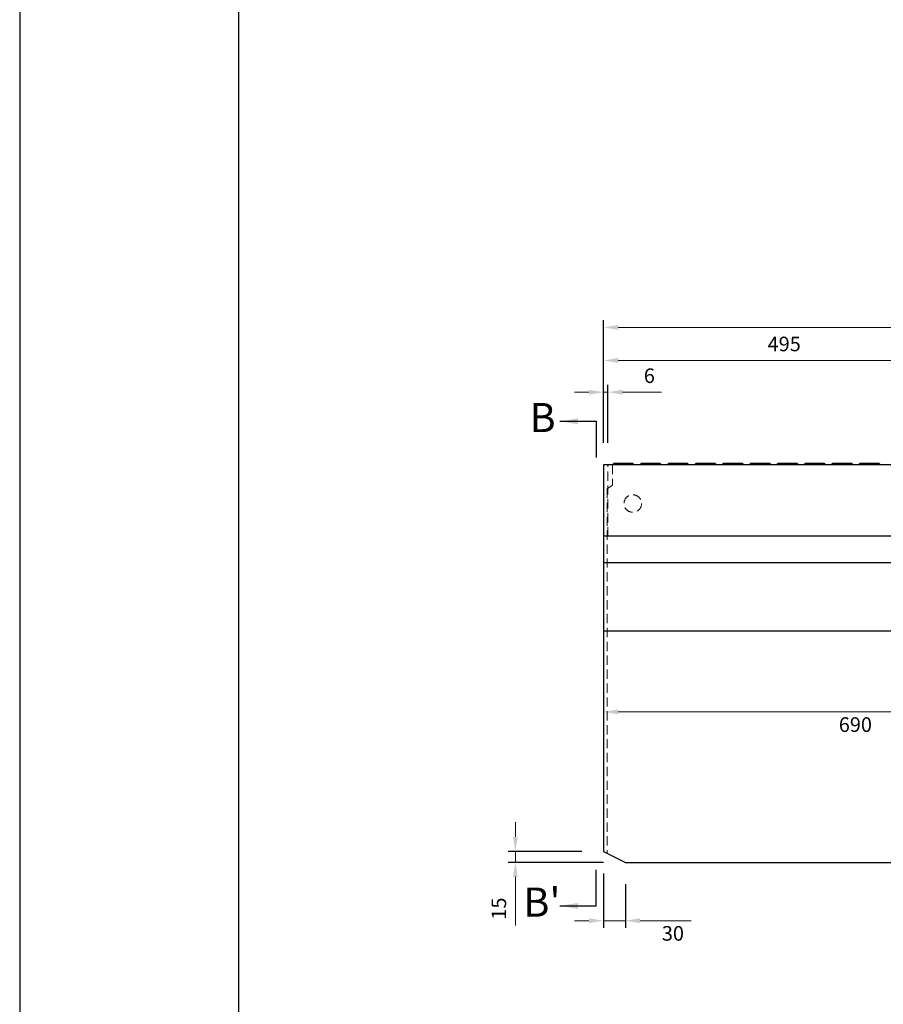
# Model space of a CAD drawing. Units: millimetres. Extents: x 83 to 6383, y 89 to 4544.
# Drawn here: x 83 to 1266, y 1844 to 3194 of the extents above; entities that cross this region are included whole.
import ezdxf

# ---------------------------------------------------------------- set-up
doc = ezdxf.new("R2010")
doc.units = ezdxf.units.MM
doc.linetypes.add('DASHED', pattern=[19.05, 12.7, -6.35])
doc.layers.get('DEFPOINTS').update_dxf_attribs({"color": 1})
for name, color, linetype in [('図', 7, 'Continuous'), ('図文字', 7, 'Continuous'), ('題', 7, 'Continuous')]:
    doc.layers.add(name, color=color, linetype=linetype)
doc.layers.add('寸法', color=7, linetype='Continuous', lineweight=15)
doc.layers.add('影', color=5, linetype='DASHED', lineweight=15)
doc.styles.get("Standard").update_dxf_attribs({"font": 'txt.shx', "bigfont": 'extfont2.shx'})
doc.dimstyles.new('ISO-25', dxfattribs={"dimtxt": 2.5, "dimasz": 2.5, "dimexe": 1.25, "dimexo": 0.625, "dimtad": 2, "dimtxsty": 'Standard', "dimcen": 2.5, "dimadec": 0, "dimazin": 0, "dimtfac": 1, "dimtmove": 0, "dimatfit": 1, "dimfxl": 0, "dimarcsym": 0})

# ---------------------------------------------------------------- blocks, each defined once
blk = doc.blocks.new('*D39')
at = {"layer": 'DEFPOINTS', "color": 0}
for p in [(888.8, 2683.5), (882.8, 2583.9), (888.8, 2583.9)]:
    blk.add_point(p, dxfattribs=at)
at = {"layer": '寸法', "color": 0, "lineweight": -2}
for p, q in [((882.8, 2613.9), (882.8, 2693.5)), ((888.8, 2613.9), (888.8, 2693.5))]:
    blk.add_line(p, q, dxfattribs=at)
at = {"layer": '寸法', "color": 0}
for p, q in [((862.8, 2683.5), (842.8, 2683.5)), ((882.8, 2683.5), (888.8, 2683.5)), ((908.8, 2683.5), (962.1, 2683.5))]:
    blk.add_line(p, q, dxfattribs=at)
for points in [[(862.8, 2686.9), (862.8, 2680.2), (882.8, 2683.5)], [(908.8, 2686.9), (908.8, 2680.2), (888.8, 2683.5)]]:
    blk.add_solid(points, dxfattribs=at)
at = {"layer": '寸法', "color": 0, "insert": (945.5, 2703.5), "char_height": 20, "attachment_point": 5}
blk.add_mtext('6', dxfattribs=at)
blk = doc.blocks.new('*D43')
at = {"layer": 'DEFPOINTS', "color": 0}
for p in [(1377.8, 2727), (882.8, 2583.9), (1377.8, 2583.9)]:
    blk.add_point(p, dxfattribs=at)
at = {"layer": '寸法', "color": 0, "lineweight": -2}
for p, q in [((882.8, 2613.9), (882.8, 2737)), ((1377.8, 2613.9), (1377.8, 2737))]:
    blk.add_line(p, q, dxfattribs=at)
at = {"layer": '寸法', "color": 0}
blk.add_line((902.8, 2727), (1357.8, 2727), dxfattribs=at)
for points in [[(902.8, 2730.4), (902.8, 2723.7), (882.8, 2727)], [(1357.8, 2730.4), (1357.8, 2723.7), (1377.8, 2727)]]:
    blk.add_solid(points, dxfattribs=at)
at = {"layer": '寸法', "color": 0, "insert": (1130.3, 2747), "char_height": 20, "attachment_point": 5}
blk.add_mtext('495', dxfattribs=at)
blk = doc.blocks.new('*D44')
at = {"layer": 'DEFPOINTS', "color": 0}
for p in [(2882.8, 2772.3), (882.8, 2583.9), (2882.8, 2583.9)]:
    blk.add_point(p, dxfattribs=at)
at = {"layer": '寸法', "color": 0, "lineweight": -2}
for p, q in [((882.8, 2613.9), (882.8, 2782.3)), ((2882.8, 2613.9), (2882.8, 2782.3))]:
    blk.add_line(p, q, dxfattribs=at)
at = {"layer": '寸法', "color": 0}
blk.add_line((902.8, 2772.3), (2862.8, 2772.3), dxfattribs=at)
for points in [[(902.8, 2775.6), (902.8, 2769), (882.8, 2772.3)], [(2862.8, 2775.6), (2862.8, 2769), (2882.8, 2772.3)]]:
    blk.add_solid(points, dxfattribs=at)
at = {"layer": '寸法', "color": 0, "insert": (1882.8, 2792.3), "char_height": 20, "attachment_point": 5}
blk.add_mtext('2000', dxfattribs=at)
blk = doc.blocks.new('*D48')
at = {"layer": 'DEFPOINTS', "color": 0}
for p in [(882.8, 2485.9), (1572.8, 2485.9), (1572.8, 2245.2)]:
    blk.add_point(p, dxfattribs=at)
at = {"layer": '寸法', "color": 0, "lineweight": -2}
for p, q in [((882.8, 2455.9), (882.8, 2235.2)), ((1572.8, 2455.9), (1572.8, 2235.2))]:
    blk.add_line(p, q, dxfattribs=at)
at = {"layer": '寸法', "color": 0}
blk.add_line((902.8, 2245.2), (1552.8, 2245.2), dxfattribs=at)
for points in [[(902.8, 2248.5), (902.8, 2241.9), (882.8, 2245.2)], [(1552.8, 2248.5), (1552.8, 2241.9), (1572.8, 2245.2)]]:
    blk.add_solid(points, dxfattribs=at)
at = {"layer": '寸法', "color": 0, "insert": (1227.8, 2225.2), "char_height": 20, "attachment_point": 5}
blk.add_mtext('690', dxfattribs=at)
blk = doc.blocks.new('*D56')
at = {"layer": 'DEFPOINTS', "color": 0}
for p in [(882.8, 2053.9), (761.9, 2038.9), (912.8, 2038.9)]:
    blk.add_point(p, dxfattribs=at)
at = {"layer": '寸法', "color": 0}
for p, q in [((761.9, 2073.9), (761.9, 2093.9)), ((761.9, 2053.9), (761.9, 2038.9)), ((761.9, 2018.9), (761.9, 1952.2))]:
    blk.add_line(p, q, dxfattribs=at)
at = {"layer": '寸法', "color": 0, "lineweight": -2}
for p, q in [((852.8, 2053.9), (751.9, 2053.9)), ((882.8, 2038.9), (751.9, 2038.9))]:
    blk.add_line(p, q, dxfattribs=at)
at = {"layer": '寸法', "color": 0}
for points in [[(758.6, 2073.9), (765.2, 2073.9), (761.9, 2053.9)], [(758.6, 2018.9), (765.2, 2018.9), (761.9, 2038.9)]]:
    blk.add_solid(points, dxfattribs=at)
at = {"layer": '寸法', "color": 0, "insert": (741.9, 1975.6), "char_height": 20, "attachment_point": 5, "rotation": 90}
blk.add_mtext('15', dxfattribs=at)
blk = doc.blocks.new('*D57')
at = {"layer": 'DEFPOINTS', "color": 0}
for p in [(882.8, 2053.9), (912.8, 2038.9), (882.8, 1959)]:
    blk.add_point(p, dxfattribs=at)
at = {"layer": '寸法', "color": 0, "lineweight": -2}
for p, q in [((882.8, 2023.9), (882.8, 1949)), ((912.8, 2008.9), (912.8, 1949))]:
    blk.add_line(p, q, dxfattribs=at)
at = {"layer": '寸法', "color": 0}
for p, q in [((862.8, 1959), (842.8, 1959)), ((882.8, 1959), (912.8, 1959)), ((932.8, 1959), (1002.8, 1959))]:
    blk.add_line(p, q, dxfattribs=at)
for points in [[(862.8, 1962.3), (862.8, 1955.7), (882.8, 1959)], [(932.8, 1962.3), (932.8, 1955.7), (912.8, 1959)]]:
    blk.add_solid(points, dxfattribs=at)
at = {"layer": '寸法', "color": 0, "insert": (977.8, 1939), "char_height": 20, "attachment_point": 5}
blk.add_mtext('30', dxfattribs=at)

msp = doc.modelspace()

# ---------------------------------------------------------------- linework, layer by layer
at = {"layer": 'DEFPOINTS'}
msp.add_lwpolyline([(82.8, 88.909), (6382.8, 88.909), (6382.8, 4543.909), (82.8, 4543.909)], close=True, dxfattribs=at)
at = {"layer": '図'}
for p, q in [((2882.8, 2583.909), (882.8, 2583.909)), ((882.8, 2583.909), (882.8, 2053.909)), ((896.8, 2585.909), (894.8, 2583.909)), ((922.8, 2585.909), (896.8, 2585.909)), ((924.8, 2583.909), (922.8, 2585.909)), ((934.3, 2585.909), (932.3, 2583.909)), ((960.3, 2585.909), (934.3, 2585.909)), ((962.3, 2583.909), (960.3, 2585.909)), ((971.8, 2585.909), (969.8, 2583.909)), ((997.8, 2585.909), (971.8, 2585.909)), ((999.8, 2583.909), (997.8, 2585.909)), ((1009.3, 2585.909), (1007.3, 2583.909)), ((1035.3, 2585.909), (1009.3, 2585.909)), ((1037.3, 2583.909), (1035.3, 2585.909)), ((1046.8, 2585.909), (1044.8, 2583.909)), ((1072.8, 2585.909), (1046.8, 2585.909)), ((1074.8, 2583.909), (1072.8, 2585.909)), ((1084.3, 2585.909), (1082.3, 2583.909)), ((1110.3, 2585.909), (1084.3, 2585.909)), ((1112.3, 2583.909), (1110.3, 2585.909)), ((1121.8, 2585.909), (1119.8, 2583.909)), ((1147.8, 2585.909), (1121.8, 2585.909)), ((1147.8, 2583.909), (1146.8, 2585.909)), ((1149.8, 2583.909), (1147.8, 2585.909)), ((1159.3, 2585.909), (1157.3, 2583.909)), ((1185.3, 2585.909), (1159.3, 2585.909)), ((1187.3, 2583.909), (1185.3, 2585.909)), ((1196.8, 2585.909), (1194.8, 2583.909)), ((1222.8, 2585.909), (1196.8, 2585.909)), ((1224.8, 2583.909), (1222.8, 2585.909)), ((1234.3, 2585.909), (1232.3, 2583.909)), ((1260.3, 2585.909), (1234.3, 2585.909)), ((1262.3, 2583.909), (1260.3, 2585.909)), ((1882.8, 2485.909), (882.8, 2485.909)), ((1387.8, 2449.509), (882.8, 2449.509)), ((1882.8, 2355.909), (882.8, 2355.909)), ((882.8, 2053.909), (912.8, 2038.909)), ((912.8, 2038.909), (2852.8, 2038.909))]:
    msp.add_line(p, q, dxfattribs=at)
at = {"layer": '影'}
for p, q in [((888.8, 2485.909), (888.8, 2583.909)), ((894.8, 2583.909), (894.8, 2555.909)), ((887.8, 2550.909), (894.8, 2555.909)), ((887.8, 2550.909), (887.8, 2051.409))]:
    msp.add_line(p, q, dxfattribs=at)
msp.add_circle((922.8, 2530.909), 12, dxfattribs=at)
at = {"layer": '題'}
msp.add_lwpolyline([(382.8, 238.909), (6232.8, 238.909), (6232.8, 4393.909), (382.8, 4393.909)], close=True, dxfattribs=at)

# ---------------------------------------------------------------- texts
at = {"layer": '図', "char_height": 40, "width": 74.61819, "attachment_point": 5}
for s, insert in [('B', (799.246, 2643.55)), ("B'", (798.264, 1979.269))]:
    msp.add_mtext(s, dxfattribs=dict(at, insert=insert))

# ---------------------------------------------------------------- dimensions: what is measured, and where the dimension line sits
at = {"layer": '寸法'}
for base, p1, p2, picture, middle in [((2882.8, 2772.29), (882.8, 2583.909), (2882.8, 2583.909), '*D44', (1882.8, 2792.29)), ((1377.8, 2727.032), (882.8, 2583.909), (1377.8, 2583.909), '*D43', (1130.3, 2747.032)), ((1572.8, 2245.206), (882.8, 2485.909), (1572.8, 2485.909), '*D48', (1227.8, 2225.206))]:
    dim = msp.add_linear_dim(base=base, p1=p1, p2=p2, dimstyle='ISO-25', override={"dimtxt": 20, "dimasz": 20, "dimexe": 10, "dimexo": 30, "dimgap": 10, "dimlwd": 65535}, dxfattribs=at)
    dim.commit()
    dim.dimension.update_dxf_attribs({"geometry": picture, "text_midpoint": middle})
dim = msp.add_linear_dim(base=(888.8, 2683.55), p1=(882.8, 2583.909), p2=(888.8, 2583.909), dimstyle='ISO-25', override={"dimtxt": 20, "dimasz": 20, "dimexe": 10, "dimexo": 30, "dimgap": 10, "dimlwd": 65535}, dxfattribs=at)
dim.commit()
dim.dimension.update_dxf_attribs({"geometry": '*D39', "text_midpoint": (945.467, 2683.55), "dimtype": 160})
dim = msp.add_linear_dim(base=(761.895, 2038.909), p1=(882.8, 2053.909), p2=(912.8, 2038.909), angle=90, dimstyle='ISO-25', override={"dimtxt": 20, "dimasz": 20, "dimexe": 10, "dimexo": 30, "dimgap": 10, "dimlwd": 65535}, dxfattribs=at)
dim.commit()
dim.dimension.update_dxf_attribs({"geometry": '*D56', "text_midpoint": (741.895, 1975.576)})
dim = msp.add_linear_dim(base=(882.8, 1959.011), p1=(912.8, 2038.909), p2=(882.8, 2053.909), angle=180, dimstyle='ISO-25', override={"dimtxt": 20, "dimasz": 20, "dimexe": 10, "dimexo": 30, "dimgap": 10, "dimlwd": 65535}, dxfattribs=at)
dim.commit()
dim.dimension.update_dxf_attribs({"geometry": '*D57', "text_midpoint": (977.8, 1959.011), "dimtype": 160})

# ---------------------------------------------------------------- leaders
at = {"layer": '図文字'}
for points in [[(822.8, 2643.55), (872.8, 2643.55), (872.8, 2593.909)], [(822.8, 1979.269), (872.8, 1979.269), (872.8, 2028.909)]]:
    msp.add_leader(points, dimstyle='ISO-25', override={"dimasz": 25, "dimgap": 0.625, "dimtad": 0}, dxfattribs=at)

doc.saveas('drawing.dxf')
